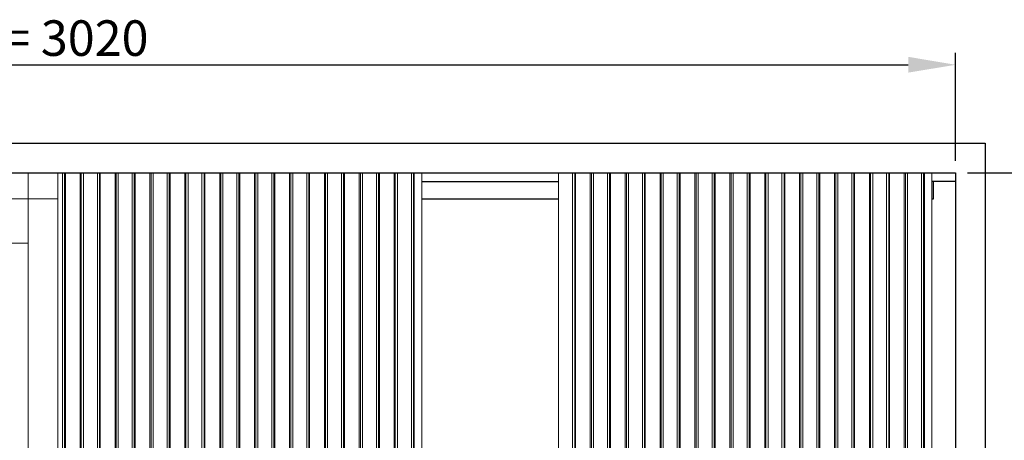
# Model space of a CAD drawing. Units: millimetres. Extents: x 0 to 36481, y -449 to 11877.
# Drawn here: x 18474 to 20136, y 8286 to 8996 of the extents above; entities that cross this region are included whole.
import ezdxf

# ---------------------------------------------------------------- set-up
doc = ezdxf.new("R2010")
doc.units = ezdxf.units.MM
doc.header["$PDSIZE"] = -1
doc.layers.add('DIM', color=1, linetype='Continuous')
doc.layers.add('StudWork', color=140, linetype='Continuous')
doc.dimstyles.new('ISO', dxfattribs={"dimtxt": 60, "dimasz": 80, "dimexe": 20, "dimexo": 20, "dimgap": 15, "dimtad": 1, "dimdec": 0, "dimtxsty": 'Standard', "dimcen": 2.5, "dimadec": 0, "dimazin": 0, "dimtfac": 1, "dimtmove": 0, "dimatfit": 1, "dimfxl": 1, "dimarcsym": 0})

# ---------------------------------------------------------------- blocks, each defined once
blk = doc.blocks.new('*D46')
at = {"layer": 'Defpoints', "color": 0}
for p in [(20053.6, 8919.8), (17033.6, 8737.6), (20053.6, 8737.6)]:
    blk.add_point(p, dxfattribs=at)
at = {"layer": 'DIM', "color": 0, "linetype": 'Continuous', "lineweight": -2}
for p, q in [((17033.6, 8757.6), (17033.6, 8939.8)), ((20053.6, 8757.6), (20053.6, 8939.8)), ((17113.6, 8919.8), (19973.6, 8919.8))]:
    blk.add_line(p, q, dxfattribs=at)
at = {"layer": 'DIM', "color": 0}
for points in [[(17113.6, 8933.2), (17113.6, 8906.5), (17033.6, 8919.8)], [(19973.6, 8906.5), (19973.6, 8933.2), (20053.6, 8919.8)]]:
    blk.add_solid(points, dxfattribs=at)
at = {"layer": 'DIM', "color": 0, "lineweight": 0, "insert": (18523.6, 8994.8), "char_height": 60, "attachment_point": 2}
blk.add_mtext('W = 3020', dxfattribs=at)
blk = doc.blocks.new('*D47')
at = {"layer": 'Defpoints', "color": 0}
for p in [(20053.6, 8737.6), (20701.9, 8737.6), (20053.6, 6552.6)]:
    blk.add_point(p, dxfattribs=at)
at = {"layer": 'DIM', "color": 0, "linetype": 'Continuous', "lineweight": -2}
for p, q in [((20073.6, 8737.6), (20721.9, 8737.6)), ((20701.9, 6632.6), (20701.9, 8657.6)), ((20073.6, 6552.6), (20721.9, 6552.6))]:
    blk.add_line(p, q, dxfattribs=at)
at = {"layer": 'DIM', "color": 0}
for points in [[(20715.2, 8657.6), (20688.5, 8657.6), (20701.9, 8737.6)], [(20688.5, 6632.6), (20715.2, 6632.6), (20701.9, 6552.6)]]:
    blk.add_solid(points, dxfattribs=at)
at = {"layer": 'DIM', "color": 0, "lineweight": 0, "insert": (20626.9, 7655.8), "char_height": 60, "attachment_point": 2, "rotation": 90}
blk.add_mtext('H = 2185', dxfattribs=at)

msp = doc.modelspace()

# ---------------------------------------------------------------- linework, layer by layer
at = {"color": 7, "linetype": 'Continuous', "lineweight": 15}
for p, q in [((17033.6, 8737.6), (18488.6, 8737.6)), ((18538.6, 8737.6), (18488.6, 8737.6)), ((18488.6, 8693.6), (18488.6, 8737.6)), ((18538.6, 8693.6), (18538.6, 8737.6)), ((18538.6, 8737.6), (18546.2, 8737.6)), ((18546.2, 8737.6), (18549.7, 8737.6)), ((18549.7, 8737.6), (18551.1, 8737.6)), ((18549.7, 8237.6), (18549.7, 8737.6)), ((18551.1, 8737.6), (18576, 8737.6)), ((18551.1, 8737.6), (18576, 8737.6)), ((18576, 8737.6), (18578, 8737.6)), ((18576, 8237.6), (18576, 8737.6)), ((18576, 8737.6), (18578, 8737.6)), ((18578, 8737.6), (18581.5, 8737.6)), ((18578, 8737.6), (18578, 8237.6)), ((18578, 8737.6), (18581.5, 8737.6)), ((18581.5, 8737.6), (18605.1, 8737.6)), ((18581.5, 8237.6), (18581.5, 8737.6)), ((18581.5, 8737.6), (18605.1, 8737.6)), ((18605.1, 8737.6), (18608.6, 8737.6)), ((18605.1, 8237.6), (18605.1, 8737.6)), ((18605.1, 8737.6), (18608.6, 8737.6)), ((18608.6, 8737.6), (18610, 8737.6)), ((18608.6, 8237.6), (18608.6, 8737.6)), ((18608.6, 8737.6), (18610, 8737.6)), ((18610, 8737.6), (18634.9, 8737.6)), ((18610, 8237.6), (18610, 8737.6)), ((18610, 8737.6), (18634.9, 8737.6)), ((18634.9, 8737.6), (18636.9, 8737.6)), ((18634.9, 8237.6), (18634.9, 8737.6)), ((18634.9, 8737.6), (18636.9, 8737.6)), ((18636.9, 8737.6), (18640.4, 8737.6)), ((18636.9, 8737.6), (18636.9, 8237.6)), ((18636.9, 8737.6), (18640.4, 8737.6)), ((18640.4, 8737.6), (18664, 8737.6)), ((18640.4, 8237.6), (18640.4, 8737.6)), ((18640.4, 8737.6), (18664, 8737.6)), ((18664, 8737.6), (18667.5, 8737.6)), ((18664, 8237.6), (18664, 8737.6)), ((18664, 8737.6), (18667.5, 8737.6)), ((18667.5, 8737.6), (18668.9, 8737.6)), ((18667.5, 8237.6), (18667.5, 8737.6)), ((18667.5, 8737.6), (18668.9, 8737.6)), ((18668.9, 8737.6), (18693.8, 8737.6)), ((18668.9, 8237.6), (18668.9, 8737.6)), ((18668.9, 8737.6), (18693.8, 8737.6)), ((18693.8, 8737.6), (18695.8, 8737.6)), ((18693.8, 8237.6), (18693.8, 8737.6)), ((18693.8, 8737.6), (18695.8, 8737.6)), ((18695.8, 8737.6), (18699.3, 8737.6)), ((18695.8, 8737.6), (18695.8, 8237.6)), ((18695.8, 8737.6), (18699.3, 8737.6)), ((18699.3, 8737.6), (18722.8, 8737.6)), ((18699.3, 8237.6), (18699.3, 8737.6)), ((18699.3, 8737.6), (18722.8, 8737.6)), ((18722.8, 8737.6), (18726.3, 8737.6)), ((18722.8, 8237.6), (18722.8, 8737.6)), ((18722.8, 8737.6), (18726.3, 8737.6)), ((18726.3, 8737.6), (18727.8, 8737.6)), ((18726.3, 8237.6), (18726.3, 8737.6)), ((18726.3, 8737.6), (18727.8, 8737.6)), ((18727.8, 8737.6), (18752.7, 8737.6)), ((18727.8, 8237.6), (18727.8, 8737.6)), ((18727.8, 8737.6), (18752.7, 8737.6)), ((18752.7, 8737.6), (18754.7, 8737.6)), ((18752.7, 8237.6), (18752.7, 8737.6)), ((18752.7, 8737.6), (18754.7, 8737.6)), ((18754.7, 8737.6), (18758.2, 8737.6)), ((18754.7, 8737.6), (18754.7, 8237.6)), ((18754.7, 8737.6), (18758.2, 8737.6)), ((18758.2, 8737.6), (18781.7, 8737.6)), ((18758.2, 8237.6), (18758.2, 8737.6)), ((18758.2, 8737.6), (18781.7, 8737.6)), ((18781.7, 8737.6), (18785.2, 8737.6)), ((18781.7, 8237.6), (18781.7, 8737.6)), ((18781.7, 8737.6), (18785.2, 8737.6)), ((18785.2, 8737.6), (18786.7, 8737.6)), ((18785.2, 8237.6), (18785.2, 8737.6)), ((18785.2, 8737.6), (18786.7, 8737.6)), ((18786.7, 8737.6), (18811.6, 8737.6)), ((18786.7, 8237.6), (18786.7, 8737.6)), ((18786.7, 8737.6), (18811.6, 8737.6)), ((18811.6, 8737.6), (18813.6, 8737.6)), ((18811.6, 8237.6), (18811.6, 8737.6)), ((18811.6, 8737.6), (18813.6, 8737.6)), ((18813.6, 8737.6), (18817.1, 8737.6)), ((18813.6, 8737.6), (18813.6, 8237.6)), ((18813.6, 8737.6), (18817.1, 8737.6)), ((18817.1, 8737.6), (18840.6, 8737.6)), ((18817.1, 8237.6), (18817.1, 8737.6)), ((18817.1, 8737.6), (18840.6, 8737.6)), ((18840.6, 8737.6), (18844.1, 8737.6)), ((18840.6, 8237.6), (18840.6, 8737.6)), ((18840.6, 8737.6), (18844.1, 8737.6)), ((18844.1, 8737.6), (18845.6, 8737.6)), ((18844.1, 8237.6), (18844.1, 8737.6)), ((18844.1, 8737.6), (18845.6, 8737.6)), ((18845.6, 8737.6), (18870.4, 8737.6)), ((18845.6, 8237.6), (18845.6, 8737.6)), ((18845.6, 8737.6), (18870.4, 8737.6)), ((18870.4, 8737.6), (18872.5, 8737.6)), ((18870.4, 8237.6), (18870.4, 8737.6)), ((18870.4, 8737.6), (18872.5, 8737.6)), ((18872.5, 8737.6), (18876, 8737.6)), ((18872.5, 8737.6), (18872.5, 8237.6)), ((18872.5, 8737.6), (18876, 8737.6)), ((18876, 8737.6), (18899.5, 8737.6)), ((18876, 8237.6), (18876, 8737.6)), ((18876, 8737.6), (18899.5, 8737.6)), ((18899.5, 8737.6), (18903, 8737.6)), ((18899.5, 8237.6), (18899.5, 8737.6)), ((18899.5, 8737.6), (18903, 8737.6)), ((18903, 8737.6), (18904.5, 8737.6)), ((18903, 8237.6), (18903, 8737.6)), ((18903, 8737.6), (18904.5, 8737.6)), ((18904.5, 8737.6), (18929.3, 8737.6)), ((18904.5, 8237.6), (18904.5, 8737.6)), ((18904.5, 8737.6), (18929.3, 8737.6)), ((18929.3, 8737.6), (18931.4, 8737.6)), ((18929.3, 8237.6), (18929.3, 8737.6)), ((18929.3, 8737.6), (18931.4, 8737.6)), ((18931.4, 8737.6), (18934.9, 8737.6)), ((18931.4, 8737.6), (18931.4, 8237.6)), ((18931.4, 8737.6), (18934.9, 8737.6)), ((18934.9, 8737.6), (18958.4, 8737.6)), ((18934.9, 8237.6), (18934.9, 8737.6)), ((18934.9, 8737.6), (18958.4, 8737.6)), ((18958.4, 8737.6), (18961.9, 8737.6)), ((18958.4, 8237.6), (18958.4, 8737.6)), ((18958.4, 8737.6), (18961.9, 8737.6)), ((18961.9, 8737.6), (18963.3, 8737.6)), ((18961.9, 8237.6), (18961.9, 8737.6)), ((18961.9, 8737.6), (18963.3, 8737.6)), ((18963.3, 8737.6), (18988.2, 8737.6)), ((18963.3, 8237.6), (18963.3, 8737.6)), ((18963.3, 8737.6), (18988.2, 8737.6)), ((18988.2, 8737.6), (18990.3, 8737.6)), ((18988.2, 8237.6), (18988.2, 8737.6)), ((18988.2, 8737.6), (18990.3, 8737.6)), ((18990.3, 8737.6), (18993.8, 8737.6)), ((18990.3, 8737.6), (18990.3, 8237.6)), ((18990.3, 8737.6), (18993.8, 8737.6)), ((18993.8, 8737.6), (19017.3, 8737.6)), ((18993.8, 8237.6), (18993.8, 8737.6)), ((18993.8, 8737.6), (19017.3, 8737.6)), ((19017.3, 8737.6), (19020.8, 8737.6)), ((19017.3, 8237.6), (19017.3, 8737.6)), ((19017.3, 8737.6), (19020.8, 8737.6)), ((19020.8, 8737.6), (19022.2, 8737.6)), ((19020.8, 8237.6), (19020.8, 8737.6)), ((19020.8, 8737.6), (19022.2, 8737.6)), ((19022.2, 8737.6), (19047.1, 8737.6)), ((19022.2, 8237.6), (19022.2, 8737.6)), ((19022.2, 8737.6), (19047.1, 8737.6)), ((19047.1, 8737.6), (19049.2, 8737.6)), ((19047.1, 8237.6), (19047.1, 8737.6)), ((19047.1, 8737.6), (19049.2, 8737.6)), ((19049.2, 8737.6), (19052.7, 8737.6)), ((19049.2, 8737.6), (19049.2, 8237.6)), ((19049.2, 8737.6), (19052.7, 8737.6)), ((19052.7, 8737.6), (19076.2, 8737.6)), ((19052.7, 8237.6), (19052.7, 8737.6)), ((19052.7, 8737.6), (19076.2, 8737.6)), ((19076.2, 8737.6), (19079.7, 8737.6)), ((19076.2, 8237.6), (19076.2, 8737.6)), ((19076.2, 8737.6), (19079.7, 8737.6)), ((19079.7, 8737.6), (19081.1, 8737.6)), ((19079.7, 8237.6), (19079.7, 8737.6)), ((19079.7, 8737.6), (19081.1, 8737.6)), ((19081.1, 8737.6), (19106, 8737.6)), ((19081.1, 8237.6), (19081.1, 8737.6)), ((19081.1, 8737.6), (19106, 8737.6)), ((19106, 8737.6), (19108, 8737.6)), ((19106, 8237.6), (19106, 8737.6)), ((19106, 8737.6), (19108, 8737.6)), ((19108, 8737.6), (19111.5, 8737.6)), ((19108, 8737.6), (19108, 8237.6)), ((19108, 8737.6), (19111.5, 8737.6)), ((19111.5, 8737.6), (19135.1, 8737.6)), ((19111.5, 8237.6), (19111.5, 8737.6)), ((19111.5, 8737.6), (19135.1, 8737.6)), ((19135.1, 8737.6), (19138.6, 8737.6)), ((19135.1, 8237.6), (19135.1, 8737.6)), ((19135.1, 8737.6), (19138.6, 8737.6)), ((19138.6, 8737.6), (19140, 8737.6)), ((19138.6, 8237.6), (19138.6, 8737.6)), ((19138.6, 8737.6), (19140, 8737.6)), ((19140, 8737.6), (19152.6, 8737.6)), ((19140, 8237.6), (19140, 8737.6)), ((19140, 8737.6), (19152.6, 8737.6)), ((20013.6, 8737.6), (19152.6, 8737.6)), ((20053.6, 8737.6), (19152.6, 8737.6)), ((19152.6, 8237.6), (19152.6, 8737.6)), ((19383.6, 8737.6), (19383.6, 6612.6)), ((19407.2, 8237.6), (19407.2, 8737.6)), ((19410.7, 8237.6), (19410.7, 8737.6)), ((19412.1, 8237.6), (19412.1, 8737.6)), ((19437, 8237.6), (19437, 8737.6)), ((19439, 8737.6), (19439, 8237.6)), ((19442.5, 8237.6), (19442.5, 8737.6)), ((19466.1, 8237.6), (19466.1, 8737.6)), ((19469.6, 8237.6), (19469.6, 8737.6)), ((19471, 8237.6), (19471, 8737.6)), ((19495.9, 8237.6), (19495.9, 8737.6)), ((19497.9, 8737.6), (19497.9, 8237.6)), ((19501.4, 8237.6), (19501.4, 8737.6)), ((19525, 8237.6), (19525, 8737.6)), ((19528.5, 8237.6), (19528.5, 8737.6)), ((19529.9, 8237.6), (19529.9, 8737.6)), ((19554.8, 8237.6), (19554.8, 8737.6)), ((19556.8, 8737.6), (19556.8, 8237.6)), ((19560.3, 8237.6), (19560.3, 8737.6)), ((19583.8, 8237.6), (19583.8, 8737.6)), ((19587.3, 8237.6), (19587.3, 8737.6)), ((19588.8, 8237.6), (19588.8, 8737.6)), ((19613.7, 8237.6), (19613.7, 8737.6)), ((19615.7, 8737.6), (19615.7, 8237.6)), ((19619.2, 8237.6), (19619.2, 8737.6)), ((19642.7, 8237.6), (19642.7, 8737.6)), ((19646.2, 8237.6), (19646.2, 8737.6)), ((19647.7, 8237.6), (19647.7, 8737.6)), ((19672.6, 8237.6), (19672.6, 8737.6)), ((19674.6, 8737.6), (19674.6, 8237.6)), ((19678.1, 8237.6), (19678.1, 8737.6)), ((19701.6, 8237.6), (19701.6, 8737.6)), ((19705.1, 8237.6), (19705.1, 8737.6)), ((19706.6, 8237.6), (19706.6, 8737.6)), ((19731.4, 8237.6), (19731.4, 8737.6)), ((19733.5, 8737.6), (19733.5, 8237.6)), ((19737, 8237.6), (19737, 8737.6)), ((19760.5, 8237.6), (19760.5, 8737.6)), ((19764, 8237.6), (19764, 8737.6)), ((19765.5, 8237.6), (19765.5, 8737.6)), ((19790.3, 8237.6), (19790.3, 8737.6)), ((19792.4, 8737.6), (19792.4, 8237.6)), ((19795.9, 8237.6), (19795.9, 8737.6)), ((19819.4, 8237.6), (19819.4, 8737.6)), ((19822.9, 8237.6), (19822.9, 8737.6)), ((19824.3, 8237.6), (19824.3, 8737.6)), ((19849.2, 8237.6), (19849.2, 8737.6)), ((19851.3, 8737.6), (19851.3, 8237.6)), ((19854.8, 8237.6), (19854.8, 8737.6)), ((19878.3, 8237.6), (19878.3, 8737.6)), ((19881.8, 8237.6), (19881.8, 8737.6)), ((19883.2, 8237.6), (19883.2, 8737.6)), ((19908.1, 8237.6), (19908.1, 8737.6)), ((19910.2, 8737.6), (19910.2, 8237.6)), ((19913.7, 8237.6), (19913.7, 8737.6)), ((19937.2, 8237.6), (19937.2, 8737.6)), ((19940.7, 8237.6), (19940.7, 8737.6)), ((19942.1, 8237.6), (19942.1, 8737.6)), ((19967, 8237.6), (19967, 8737.6)), ((19969, 8737.6), (19969, 8237.6)), ((19972.5, 8237.6), (19972.5, 8737.6)), ((19996.1, 8237.6), (19996.1, 8737.6)), ((19999.6, 8237.6), (19999.6, 8737.6)), ((20001, 8237.6), (20001, 8737.6)), ((20013.6, 8722.6), (20013.6, 8737.6)), ((20013.6, 8722.6), (20013.6, 8737.6)), ((20013.6, 8237.6), (20013.6, 8737.6)), ((19383.6, 8722.6), (19152.6, 8722.6)), ((19383.6, 8722.6), (19152.6, 8722.6)), ((18488.6, 8693.6), (17083.6, 8693.6)), ((18488.6, 8693.6), (18538.6, 8693.6)), ((18488.6, 6553.3), (18488.6, 8693.6)), ((18488.6, 8693.6), (18488.6, 8618.6)), ((18538.6, 6553.3), (18538.6, 8693.6)), ((19383.6, 8693.1), (19152.6, 8693.1)), ((19383.6, 8693.1), (19152.6, 8693.1)), ((18488.6, 8618.6), (17083.6, 8618.6))]:
    msp.add_line(p, q, dxfattribs=at)
at = {"color": 8, "linetype": 'Continuous', "lineweight": 15}
for p, q in [((18546.2, 8237.6), (18546.2, 8737.6)), ((18551.1, 8237.6), (18551.1, 8737.6)), ((19383.6, 8722.1), (19152.6, 8722.1)), ((19383.6, 8722.1), (19152.6, 8722.1)), ((19152.6, 8693.6), (19383.6, 8693.6)), ((19152.6, 8693.6), (19383.6, 8693.6))]:
    msp.add_line(p, q, dxfattribs=at)
for p, q in [((20053.6, 8737.6), (20053.6, 8722.6)), ((20053.6, 8722.6), (20013.6, 8722.6)), ((20015.6, 8722.6), (20015.6, 8693.1)), ((20015.6, 8693.1), (20013.6, 8693.1))]:
    msp.add_line(p, q)
at = {"layer": 'StudWork'}
for p, q in [((16983.6, 8787.6), (20103.6, 8787.6)), ((20103.6, 8787.6), (20103.6, 6552.6)), ((17033.6, 8737.6), (20053.6, 8737.6)), ((20053.6, 8737.6), (20053.6, 6552.6))]:
    msp.add_line(p, q, dxfattribs=at)

# ---------------------------------------------------------------- dimensions: what is measured, and where the dimension line sits
at = {"layer": 'DIM', "linetype": 'Continuous', "lineweight": 0}
dim = msp.add_linear_dim(base=(20053.6, 8919.8), p1=(17033.6, 8737.6), p2=(20053.6, 8737.6), text='W = <>', dimstyle='ISO', dxfattribs=at)
dim.commit()
dim.dimension.update_dxf_attribs({"geometry": '*D46', "text_midpoint": (18523.6, 8919.8), "dimtype": 160})
dim = msp.add_linear_dim(base=(20701.9, 8737.6), p1=(20053.6, 6552.6), p2=(20053.6, 8737.6), angle=90, text='H = <>', dimstyle='ISO', dxfattribs=at)
dim.commit()
dim.dimension.update_dxf_attribs({"geometry": '*D47', "text_midpoint": (20701.9, 7655.8), "dimtype": 160})

doc.saveas('drawing.dxf')
